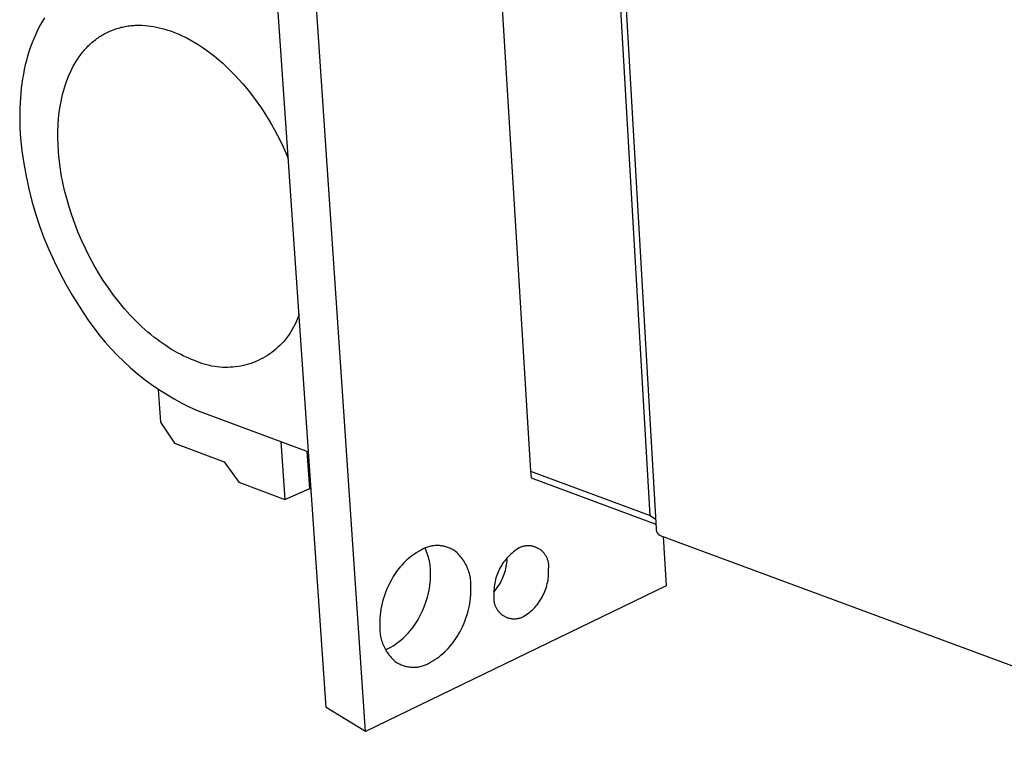
# Model space of a CAD drawing. Units: millimetres. Extents: x -270 to 552, y -161 to 122.
# Drawn here: x -270 to -218, y -161 to -123 of the extents above; entities that cross this region are included whole.
import ezdxf

# ---------------------------------------------------------------- set-up
doc = ezdxf.new("R2010")
doc.units = ezdxf.units.MM
doc.header["$MEASUREMENT"] = 0
doc.layers.add('Default', color=7, linetype='Continuous', true_color=0x000000)

msp = doc.modelspace()

# ---------------------------------------------------------------- linework, layer by layer
at = {"layer": 'Default', "color": 7, "true_color": 0xffffff}
for p, q in [((-253.673, -159.147), (-256.919, -112.067)), ((-251.599, -160.406), (-254.863, -112.278)), ((-244.902, -114.512), (-242.914, -146.72)), ((-236.62, -149.044), (-238.496, -116.643)), ((-238.221, -116.712), (-236.315, -149.729)), ((-268.697, -123.245), (-268.798, -123.433)), ((-268.592, -123.063), (-268.697, -123.245)), ((-268.483, -122.887), (-268.592, -123.063)), ((-263.869, -123.291), (-263.794, -123.285)), ((-263.794, -123.285), (-263.72, -123.281)), ((-263.72, -123.281), (-263.646, -123.278)), ((-263.646, -123.278), (-263.571, -123.277)), ((-263.571, -123.277), (-263.496, -123.276)), ((-263.496, -123.276), (-263.346, -123.28)), ((-263.346, -123.28), (-263.196, -123.288)), ((-268.895, -123.627), (-268.987, -123.826)), ((-268.798, -123.433), (-268.895, -123.627)), ((-265.481, -123.812), (-265.416, -123.773)), ((-265.416, -123.773), (-265.351, -123.736)), ((-265.351, -123.736), (-265.285, -123.701)), ((-265.285, -123.701), (-265.218, -123.667)), ((-265.218, -123.667), (-265.151, -123.634)), ((-265.151, -123.634), (-265.084, -123.603)), ((-265.084, -123.603), (-265.015, -123.573)), ((-265.015, -123.573), (-264.947, -123.544)), ((-264.947, -123.544), (-264.878, -123.517)), ((-264.878, -123.517), (-264.808, -123.492)), ((-264.808, -123.492), (-264.738, -123.468)), ((-264.738, -123.468), (-264.667, -123.445)), ((-264.667, -123.445), (-264.596, -123.424)), ((-264.596, -123.424), (-264.525, -123.404)), ((-264.525, -123.404), (-264.453, -123.386)), ((-264.453, -123.386), (-264.381, -123.369)), ((-264.381, -123.369), (-264.309, -123.354)), ((-264.309, -123.354), (-264.236, -123.34)), ((-264.236, -123.34), (-264.163, -123.327)), ((-264.163, -123.327), (-264.09, -123.316)), ((-264.09, -123.316), (-264.016, -123.306)), ((-264.016, -123.306), (-263.943, -123.298)), ((-263.943, -123.298), (-263.869, -123.291)), ((-263.196, -123.288), (-263.046, -123.302)), ((-263.046, -123.302), (-262.896, -123.32)), ((-262.896, -123.32), (-262.746, -123.343)), ((-262.746, -123.343), (-262.596, -123.371)), ((-262.596, -123.371), (-262.447, -123.404)), ((-262.447, -123.404), (-262.298, -123.441)), ((-262.298, -123.441), (-262.15, -123.482)), ((-262.15, -123.482), (-262.002, -123.527)), ((-262.002, -123.527), (-261.856, -123.576)), ((-261.856, -123.576), (-261.656, -123.65)), ((-261.656, -123.65), (-261.453, -123.733)), ((-261.453, -123.733), (-261.247, -123.825)), ((-269.157, -124.241), (-269.235, -124.456)), ((-269.074, -124.031), (-269.157, -124.241)), ((-268.987, -123.826), (-269.074, -124.031)), ((-266.146, -124.329), (-266.09, -124.275)), ((-266.09, -124.275), (-266.032, -124.222)), ((-266.032, -124.222), (-265.974, -124.171)), ((-265.974, -124.171), (-265.915, -124.121)), ((-265.915, -124.121), (-265.855, -124.073)), ((-265.855, -124.073), (-265.794, -124.026)), ((-265.794, -124.026), (-265.733, -123.98)), ((-265.733, -123.98), (-265.671, -123.936)), ((-265.671, -123.936), (-265.608, -123.893)), ((-265.608, -123.893), (-265.545, -123.852)), ((-265.545, -123.852), (-265.481, -123.812)), ((-261.247, -123.825), (-261.039, -123.927)), ((-261.039, -123.927), (-260.829, -124.038)), ((-260.829, -124.038), (-260.617, -124.158)), ((-260.617, -124.158), (-260.403, -124.289)), ((-260.403, -124.289), (-260.188, -124.429)), ((-269.308, -124.676), (-269.376, -124.9)), ((-269.235, -124.456), (-269.308, -124.676)), ((-266.618, -124.871), (-266.569, -124.806)), ((-266.569, -124.806), (-266.52, -124.742)), ((-266.52, -124.742), (-266.469, -124.679)), ((-266.469, -124.679), (-266.417, -124.617)), ((-266.417, -124.617), (-266.365, -124.557)), ((-266.365, -124.557), (-266.312, -124.498)), ((-266.312, -124.498), (-266.257, -124.44)), ((-266.257, -124.44), (-266.202, -124.384)), ((-266.202, -124.384), (-266.146, -124.329)), ((-260.188, -124.429), (-259.972, -124.579)), ((-259.972, -124.579), (-259.756, -124.739)), ((-259.756, -124.739), (-259.539, -124.909)), ((-269.439, -125.129), (-269.497, -125.363)), ((-269.376, -124.9), (-269.439, -125.129)), ((-266.974, -125.435), (-266.891, -125.287)), ((-266.891, -125.287), (-266.804, -125.144)), ((-266.804, -125.144), (-266.713, -125.005)), ((-266.713, -125.005), (-266.666, -124.938)), ((-266.666, -124.938), (-266.618, -124.871)), ((-259.539, -124.909), (-259.323, -125.088)), ((-259.323, -125.088), (-259.107, -125.277)), ((-259.107, -125.277), (-258.893, -125.476)), ((-269.598, -125.841), (-269.64, -126.086)), ((-269.55, -125.6), (-269.598, -125.841)), ((-269.497, -125.363), (-269.55, -125.6)), ((-267.2, -125.9), (-267.129, -125.741)), ((-267.129, -125.741), (-267.054, -125.586)), ((-267.054, -125.586), (-266.974, -125.435)), ((-258.893, -125.476), (-258.679, -125.683)), ((-258.679, -125.683), (-258.468, -125.9)), ((-269.677, -126.334), (-269.71, -126.586)), ((-269.64, -126.086), (-269.677, -126.334)), ((-267.388, -126.398), (-267.329, -126.229)), ((-267.329, -126.229), (-267.267, -126.063)), ((-267.267, -126.063), (-267.2, -125.9)), ((-258.468, -125.9), (-258.259, -126.126)), ((-258.259, -126.126), (-258.053, -126.36)), ((-258.053, -126.36), (-257.85, -126.602)), ((-269.736, -126.84), (-269.758, -127.097)), ((-269.71, -126.586), (-269.736, -126.84)), ((-267.539, -126.922), (-267.493, -126.745)), ((-267.493, -126.745), (-267.443, -126.57)), ((-267.443, -126.57), (-267.388, -126.398)), ((-257.85, -126.602), (-257.65, -126.852)), ((-257.65, -126.852), (-257.454, -127.109)), ((-269.775, -127.356), (-269.786, -127.617)), ((-269.758, -127.097), (-269.775, -127.356)), ((-267.653, -127.467), (-267.619, -127.283)), ((-267.619, -127.283), (-267.581, -127.101)), ((-267.581, -127.101), (-267.539, -126.922)), ((-257.454, -127.109), (-257.263, -127.373)), ((-257.263, -127.373), (-257.077, -127.644)), ((-269.792, -127.88), (-269.793, -128.145)), ((-269.786, -127.617), (-269.792, -127.88)), ((-267.731, -128.026), (-267.709, -127.838)), ((-267.709, -127.838), (-267.683, -127.652)), ((-267.683, -127.652), (-267.653, -127.467)), ((-257.077, -127.644), (-256.895, -127.921)), ((-256.895, -127.921), (-256.719, -128.203)), ((-269.793, -128.145), (-269.79, -128.411)), ((-269.79, -128.411), (-269.781, -128.679)), ((-267.775, -128.596), (-267.764, -128.405)), ((-267.764, -128.405), (-267.75, -128.215)), ((-267.75, -128.215), (-267.731, -128.026)), ((-256.719, -128.203), (-256.549, -128.489)), ((-269.781, -128.679), (-269.767, -128.947)), ((-269.767, -128.947), (-269.749, -129.215)), ((-267.785, -128.978), (-267.782, -128.787)), ((-267.785, -129.17), (-267.785, -128.978)), ((-267.782, -128.787), (-267.775, -128.596)), ((-256.549, -128.489), (-256.385, -128.78)), ((-256.385, -128.78), (-256.227, -129.075)), ((-269.749, -129.215), (-269.675, -129.886)), ((-267.775, -129.553), (-267.785, -129.17)), ((-256.227, -129.075), (-256.076, -129.373)), ((-256.076, -129.373), (-255.931, -129.674)), ((-269.675, -129.886), (-269.578, -130.553)), ((-267.753, -129.934), (-267.775, -129.553)), ((-267.717, -130.32), (-267.753, -129.934)), ((-255.931, -129.674), (-255.794, -129.976)), ((-255.794, -129.976), (-255.663, -130.28)), ((-267.667, -130.717), (-267.717, -130.32)), ((-269.578, -130.553), (-269.458, -131.216)), ((-267.604, -131.123), (-267.667, -130.717)), ((-269.458, -131.216), (-269.314, -131.875)), ((-267.525, -131.538), (-267.604, -131.123)), ((-267.431, -131.961), (-267.525, -131.538)), ((-269.314, -131.875), (-269.148, -132.529)), ((-267.322, -132.39), (-267.431, -131.961)), ((-269.148, -132.529), (-268.96, -133.176)), ((-267.197, -132.824), (-267.322, -132.39)), ((-267.057, -133.262), (-267.197, -132.824)), ((-268.96, -133.176), (-268.748, -133.817)), ((-266.901, -133.702), (-267.057, -133.262)), ((-268.748, -133.817), (-268.515, -134.449)), ((-266.729, -134.142), (-266.901, -133.702)), ((-266.541, -134.581), (-266.729, -134.142)), ((-268.515, -134.449), (-268.26, -135.073)), ((-266.339, -135.017), (-266.541, -134.581)), ((-268.26, -135.073), (-267.983, -135.688)), ((-266.123, -135.448), (-266.339, -135.017)), ((-267.983, -135.688), (-267.685, -136.293)), ((-265.893, -135.872), (-266.123, -135.448)), ((-265.649, -136.288), (-265.893, -135.872)), ((-267.685, -136.293), (-267.366, -136.887)), ((-265.394, -136.694), (-265.649, -136.288)), ((-265.128, -137.089), (-265.394, -136.694)), ((-267.366, -136.887), (-267.026, -137.47)), ((-264.851, -137.47), (-265.128, -137.089)), ((-267.026, -137.47), (-266.666, -138.04)), ((-264.566, -137.837), (-264.851, -137.47)), ((-266.666, -138.04), (-266.418, -138.439)), ((-264.42, -138.014), (-264.566, -137.837)), ((-264.273, -138.188), (-264.42, -138.014)), ((-264.124, -138.357), (-264.273, -138.188)), ((-266.418, -138.439), (-266.155, -138.83)), ((-263.973, -138.521), (-264.124, -138.357)), ((-263.821, -138.682), (-263.973, -138.521)), ((-263.668, -138.837), (-263.821, -138.682)), ((-255.192, -138.74), (-255.246, -138.868)), ((-255.143, -138.61), (-255.192, -138.74)), ((-255.098, -138.479), (-255.143, -138.61)), ((-266.155, -138.83), (-265.879, -139.211)), ((-265.879, -139.211), (-265.591, -139.582)), ((-263.515, -138.988), (-263.668, -138.837)), ((-263.36, -139.134), (-263.515, -138.988)), ((-263.204, -139.275), (-263.36, -139.134)), ((-263.049, -139.412), (-263.204, -139.275)), ((-255.433, -139.239), (-255.503, -139.358)), ((-255.366, -139.117), (-255.433, -139.239)), ((-255.304, -138.993), (-255.366, -139.117)), ((-255.246, -138.868), (-255.304, -138.993)), ((-265.591, -139.582), (-265.29, -139.944)), ((-262.892, -139.543), (-263.049, -139.412)), ((-262.736, -139.669), (-262.892, -139.543)), ((-262.579, -139.79), (-262.736, -139.669)), ((-262.423, -139.906), (-262.579, -139.79)), ((-255.826, -139.808), (-255.916, -139.914)), ((-255.74, -139.7), (-255.826, -139.808)), ((-255.657, -139.589), (-255.74, -139.7)), ((-255.578, -139.475), (-255.657, -139.589)), ((-255.503, -139.358), (-255.578, -139.475)), ((-265.29, -139.944), (-264.976, -140.294)), ((-264.976, -140.294), (-264.651, -140.634)), ((-262.267, -140.017), (-262.423, -139.906)), ((-262.111, -140.122), (-262.267, -140.017)), ((-261.956, -140.223), (-262.111, -140.122)), ((-261.801, -140.318), (-261.956, -140.223)), ((-261.647, -140.409), (-261.801, -140.318)), ((-256.311, -140.302), (-256.418, -140.39)), ((-256.207, -140.21), (-256.311, -140.302)), ((-256.107, -140.115), (-256.207, -140.21)), ((-256.01, -140.016), (-256.107, -140.115)), ((-255.916, -139.914), (-256.01, -140.016)), ((-264.651, -140.634), (-264.314, -140.963)), ((-261.494, -140.494), (-261.647, -140.409)), ((-261.342, -140.574), (-261.494, -140.494)), ((-261.191, -140.649), (-261.342, -140.574)), ((-261.041, -140.72), (-261.191, -140.649)), ((-260.893, -140.785), (-261.041, -140.72)), ((-260.746, -140.846), (-260.893, -140.785)), ((-260.601, -140.902), (-260.746, -140.846)), ((-257.117, -140.838), (-257.242, -140.898)), ((-256.994, -140.774), (-257.117, -140.838)), ((-256.874, -140.705), (-256.994, -140.774)), ((-256.756, -140.632), (-256.874, -140.705)), ((-256.64, -140.556), (-256.756, -140.632)), ((-256.528, -140.475), (-256.64, -140.556)), ((-256.418, -140.39), (-256.528, -140.475)), ((-264.314, -140.963), (-263.966, -141.28)), ((-263.966, -141.28), (-263.608, -141.584)), ((-260.474, -140.957), (-260.601, -140.902)), ((-260.345, -141.008), (-260.474, -140.957)), ((-260.214, -141.055), (-260.345, -141.008)), ((-260.082, -141.097), (-260.214, -141.055)), ((-259.949, -141.135), (-260.082, -141.097)), ((-259.814, -141.168), (-259.949, -141.135)), ((-259.679, -141.196), (-259.814, -141.168)), ((-259.542, -141.22), (-259.679, -141.196)), ((-259.405, -141.239), (-259.542, -141.22)), ((-259.267, -141.253), (-259.405, -141.239)), ((-259.129, -141.263), (-259.267, -141.253)), ((-258.99, -141.267), (-259.129, -141.263)), ((-258.851, -141.267), (-258.99, -141.267)), ((-258.713, -141.262), (-258.851, -141.267)), ((-258.575, -141.252), (-258.713, -141.262)), ((-258.437, -141.238), (-258.575, -141.252)), ((-258.3, -141.219), (-258.437, -141.238)), ((-258.163, -141.195), (-258.3, -141.219)), ((-258.027, -141.166), (-258.163, -141.195)), ((-257.893, -141.133), (-258.027, -141.166)), ((-257.76, -141.095), (-257.893, -141.133)), ((-257.628, -141.053), (-257.76, -141.095)), ((-257.497, -141.006), (-257.628, -141.053)), ((-257.369, -140.954), (-257.497, -141.006)), ((-257.242, -140.898), (-257.369, -140.954)), ((-263.608, -141.584), (-263.239, -141.876)), ((-263.239, -141.876), (-262.861, -142.156)), ((-262.861, -142.156), (-262.473, -142.422)), ((-262.512, -142.434), (-262.387, -144.14)), ((-262.473, -142.422), (-262.076, -142.674)), ((-262.076, -142.674), (-261.671, -142.913)), ((-261.671, -142.913), (-261.257, -143.138)), ((-261.257, -143.138), (-260.837, -143.349)), ((-260.837, -143.349), (-260.409, -143.545)), ((-260.409, -143.545), (-254.6, -145.712)), ((-262.387, -144.14), (-261.651, -145.243)), ((-261.651, -145.243), (-259.034, -146.227)), ((-256.055, -145.169), (-255.843, -148.206)), ((-254.535, -147.624), (-254.668, -145.687)), ((-259.034, -146.227), (-258.259, -147.296)), ((-242.914, -146.72), (-236.62, -149.044)), ((-242.914, -146.72), (-242.892, -147.079)), ((-242.892, -147.079), (-236.328, -149.505)), ((-258.259, -147.296), (-255.843, -148.206)), ((-255.843, -148.206), (-254.535, -147.624)), ((-254.535, -147.624), (-254.466, -147.649)), ((-236.62, -149.044), (-236.343, -149.248)), ((-236.315, -149.729), (-236.316, -149.743)), ((-236.316, -149.743), (-236.316, -149.756)), ((-236.316, -149.756), (-236.315, -149.77)), ((-236.315, -149.77), (-236.314, -149.783)), ((-236.314, -149.783), (-236.313, -149.797)), ((-236.313, -149.797), (-236.311, -149.81)), ((-236.311, -149.81), (-236.308, -149.823)), ((-236.308, -149.823), (-236.305, -149.837)), ((-236.305, -149.837), (-236.302, -149.85)), ((-236.302, -149.85), (-236.298, -149.863)), ((-236.298, -149.863), (-236.294, -149.876)), ((-236.294, -149.876), (-236.29, -149.888)), ((-236.29, -149.888), (-236.285, -149.901)), ((-236.285, -149.901), (-236.279, -149.913)), ((-236.279, -149.913), (-236.273, -149.926)), ((-236.273, -149.926), (-236.267, -149.938)), ((-236.267, -149.938), (-236.26, -149.949)), ((-236.26, -149.949), (-236.253, -149.961)), ((-236.253, -149.961), (-236.246, -149.972)), ((-236.246, -149.972), (-236.238, -149.983)), ((-236.238, -149.983), (-236.23, -149.994)), ((-236.23, -149.994), (-236.221, -150.004)), ((-236.221, -150.004), (-236.212, -150.014)), ((-236.212, -150.014), (-236.203, -150.024)), ((-236.203, -150.024), (-236.193, -150.034)), ((-236.193, -150.034), (-236.184, -150.043)), ((-236.184, -150.043), (-236.173, -150.052)), ((-236.173, -150.052), (-236.163, -150.06)), ((-236.163, -150.06), (-236.152, -150.069)), ((-236.152, -150.069), (-236.141, -150.076)), ((-236.141, -150.076), (-236.13, -150.084)), ((-236.13, -150.084), (-236.118, -150.091)), ((-236.118, -150.091), (-236.106, -150.097)), ((-236.106, -150.097), (-236.094, -150.104)), ((-236.094, -150.104), (-206.157, -161.187)), ((-235.935, -150.163), (-235.785, -152.755)), ((-248.391, -150.733), (-248.445, -150.754)), ((-248.337, -150.715), (-248.391, -150.733)), ((-248.282, -150.698), (-248.337, -150.715)), ((-248.227, -150.683), (-248.282, -150.698)), ((-248.171, -150.67), (-248.227, -150.683)), ((-248.114, -150.659), (-248.171, -150.67)), ((-248.058, -150.65), (-248.114, -150.659)), ((-248.001, -150.643), (-248.058, -150.65)), ((-247.944, -150.638), (-248.001, -150.643)), ((-247.886, -150.635), (-247.944, -150.638)), ((-247.829, -150.634), (-247.886, -150.635)), ((-247.772, -150.635), (-247.829, -150.634)), ((-247.714, -150.638), (-247.772, -150.635)), ((-247.657, -150.642), (-247.714, -150.638)), ((-247.6, -150.649), (-247.657, -150.642)), ((-247.544, -150.658), (-247.6, -150.649)), ((-247.487, -150.669), (-247.544, -150.658)), ((-247.431, -150.681), (-247.487, -150.669)), ((-247.376, -150.696), (-247.431, -150.681)), ((-247.321, -150.712), (-247.376, -150.696)), ((-247.266, -150.73), (-247.321, -150.712)), ((-247.213, -150.751), (-247.266, -150.73)), ((-243.483, -150.74), (-243.516, -150.756)), ((-243.449, -150.725), (-243.483, -150.74)), ((-243.414, -150.711), (-243.449, -150.725)), ((-243.379, -150.699), (-243.414, -150.711)), ((-243.343, -150.688), (-243.379, -150.699)), ((-243.307, -150.678), (-243.343, -150.688)), ((-243.271, -150.669), (-243.307, -150.678)), ((-243.235, -150.662), (-243.271, -150.669)), ((-243.198, -150.656), (-243.235, -150.662)), ((-243.161, -150.651), (-243.198, -150.656)), ((-243.124, -150.647), (-243.161, -150.651)), ((-243.087, -150.645), (-243.124, -150.647)), ((-243.05, -150.644), (-243.087, -150.645)), ((-243.012, -150.644), (-243.05, -150.644)), ((-242.975, -150.646), (-243.012, -150.644)), ((-242.938, -150.648), (-242.975, -150.646)), ((-242.901, -150.652), (-242.938, -150.648)), ((-242.864, -150.658), (-242.901, -150.652)), ((-242.828, -150.664), (-242.864, -150.658)), ((-242.791, -150.672), (-242.828, -150.664)), ((-242.755, -150.681), (-242.791, -150.672)), ((-242.719, -150.692), (-242.755, -150.681)), ((-242.684, -150.703), (-242.719, -150.692)), ((-242.649, -150.716), (-242.684, -150.703)), ((-242.614, -150.73), (-242.649, -150.716)), ((-242.58, -150.745), (-242.614, -150.73)), ((-249.233, -151.23), (-249.33, -151.309)), ((-249.133, -151.154), (-249.233, -151.23)), ((-249.031, -151.081), (-249.133, -151.154)), ((-248.927, -151.012), (-249.031, -151.081)), ((-248.82, -150.947), (-248.927, -151.012)), ((-248.712, -150.885), (-248.82, -150.947)), ((-248.601, -150.826), (-248.712, -150.885)), ((-248.55, -150.8), (-248.601, -150.826)), ((-248.498, -150.776), (-248.55, -150.8)), ((-248.445, -150.754), (-248.498, -150.776)), ((-248.426, -150.863), (-248.469, -150.771)), ((-248.387, -150.957), (-248.426, -150.863)), ((-248.35, -151.051), (-248.387, -150.957)), ((-248.317, -151.147), (-248.35, -151.051)), ((-248.288, -151.244), (-248.317, -151.147)), ((-248.262, -151.342), (-248.288, -151.244)), ((-247.16, -150.773), (-247.213, -150.751)), ((-247.108, -150.797), (-247.16, -150.773)), ((-247.056, -150.822), (-247.108, -150.797)), ((-247.006, -150.85), (-247.056, -150.822)), ((-246.956, -150.879), (-247.006, -150.85)), ((-246.908, -150.909), (-246.956, -150.879)), ((-246.861, -150.942), (-246.908, -150.909)), ((-246.8, -150.997), (-246.861, -150.942)), ((-246.742, -151.053), (-246.8, -150.997)), ((-246.685, -151.112), (-246.742, -151.053)), ((-246.63, -151.173), (-246.685, -151.112)), ((-246.578, -151.235), (-246.63, -151.173)), ((-246.528, -151.299), (-246.578, -151.235)), ((-244.095, -151.218), (-244.157, -151.287)), ((-244.144, -151.342), (-244.139, -151.242)), ((-244.029, -151.152), (-244.095, -151.218)), ((-243.962, -151.088), (-244.029, -151.152)), ((-243.893, -151.026), (-243.962, -151.088)), ((-243.821, -150.967), (-243.893, -151.026)), ((-243.748, -150.91), (-243.821, -150.967)), ((-243.672, -150.856), (-243.748, -150.91)), ((-243.595, -150.805), (-243.672, -150.856)), ((-243.516, -150.756), (-243.595, -150.805)), ((-242.547, -150.762), (-242.58, -150.745)), ((-242.514, -150.779), (-242.547, -150.762)), ((-242.482, -150.798), (-242.514, -150.779)), ((-242.45, -150.818), (-242.482, -150.798)), ((-242.419, -150.838), (-242.45, -150.818)), ((-242.389, -150.86), (-242.419, -150.838)), ((-242.36, -150.883), (-242.389, -150.86)), ((-242.331, -150.907), (-242.36, -150.883)), ((-242.304, -150.932), (-242.331, -150.907)), ((-242.277, -150.958), (-242.304, -150.932)), ((-242.251, -150.984), (-242.277, -150.958)), ((-242.226, -151.012), (-242.251, -150.984)), ((-242.202, -151.04), (-242.226, -151.012)), ((-242.179, -151.07), (-242.202, -151.04)), ((-242.157, -151.1), (-242.179, -151.07)), ((-242.136, -151.13), (-242.157, -151.1)), ((-242.116, -151.162), (-242.136, -151.13)), ((-242.097, -151.194), (-242.116, -151.162)), ((-242.079, -151.227), (-242.097, -151.194)), ((-242.063, -151.26), (-242.079, -151.227)), ((-249.773, -151.751), (-249.852, -151.847)), ((-249.69, -151.657), (-249.773, -151.751)), ((-249.605, -151.565), (-249.69, -151.657)), ((-249.516, -151.477), (-249.605, -151.565)), ((-249.424, -151.391), (-249.516, -151.477)), ((-249.33, -151.309), (-249.424, -151.391)), ((-248.239, -151.441), (-248.262, -151.342)), ((-248.22, -151.54), (-248.239, -151.441)), ((-248.204, -151.64), (-248.22, -151.54)), ((-248.191, -151.741), (-248.204, -151.64)), ((-248.183, -151.842), (-248.191, -151.741)), ((-246.48, -151.365), (-246.528, -151.299)), ((-246.434, -151.433), (-246.48, -151.365)), ((-246.391, -151.502), (-246.434, -151.433)), ((-246.35, -151.572), (-246.391, -151.502)), ((-246.312, -151.644), (-246.35, -151.572)), ((-246.276, -151.718), (-246.312, -151.644)), ((-246.243, -151.792), (-246.276, -151.718)), ((-244.483, -151.738), (-244.528, -151.819)), ((-244.435, -151.658), (-244.483, -151.738)), ((-244.385, -151.58), (-244.435, -151.658)), ((-244.332, -151.504), (-244.385, -151.58)), ((-244.276, -151.429), (-244.332, -151.504)), ((-244.218, -151.357), (-244.276, -151.429)), ((-244.157, -151.287), (-244.218, -151.357)), ((-244.217, -151.839), (-244.196, -151.741)), ((-244.196, -151.741), (-244.178, -151.642)), ((-244.178, -151.642), (-244.163, -151.542)), ((-244.163, -151.542), (-244.152, -151.443)), ((-244.152, -151.443), (-244.144, -151.342)), ((-242.047, -151.294), (-242.063, -151.26)), ((-242.033, -151.328), (-242.047, -151.294)), ((-242.02, -151.363), (-242.033, -151.328)), ((-242.008, -151.398), (-242.02, -151.363)), ((-241.998, -151.434), (-242.008, -151.398)), ((-241.988, -151.47), (-241.998, -151.434)), ((-241.98, -151.506), (-241.988, -151.47)), ((-241.973, -151.543), (-241.98, -151.506)), ((-241.968, -151.58), (-241.973, -151.543)), ((-241.963, -151.617), (-241.968, -151.58)), ((-241.96, -151.654), (-241.963, -151.617)), ((-241.961, -151.803), (-241.959, -151.766)), ((-241.958, -151.691), (-241.96, -151.654)), ((-241.959, -151.766), (-241.958, -151.728)), ((-241.958, -151.728), (-241.958, -151.691)), ((-250.137, -152.259), (-250.199, -152.368)), ((-250.071, -152.153), (-250.137, -152.259)), ((-250.001, -152.049), (-250.071, -152.153)), ((-249.928, -151.947), (-250.001, -152.049)), ((-249.852, -151.847), (-249.928, -151.947)), ((-248.185, -152.417), (-248.177, -152.259)), ((-248.177, -151.943), (-248.183, -151.842)), ((-248.175, -152.101), (-248.177, -151.943)), ((-248.177, -152.259), (-248.175, -152.101)), ((-246.212, -151.868), (-246.243, -151.792)), ((-246.184, -151.944), (-246.212, -151.868)), ((-246.159, -152.022), (-246.184, -151.944)), ((-246.136, -152.1), (-246.159, -152.022)), ((-246.116, -152.179), (-246.136, -152.1)), ((-246.099, -152.259), (-246.116, -152.179)), ((-246.084, -152.339), (-246.099, -152.259)), ((-244.71, -152.245), (-244.738, -152.334)), ((-244.679, -152.158), (-244.71, -152.245)), ((-244.646, -152.071), (-244.679, -152.158)), ((-244.609, -151.986), (-244.646, -152.071)), ((-244.57, -151.902), (-244.609, -151.986)), ((-244.528, -151.819), (-244.57, -151.902)), ((-244.374, -152.315), (-244.336, -152.222)), ((-244.336, -152.222), (-244.302, -152.128)), ((-244.302, -152.128), (-244.27, -152.032)), ((-244.27, -152.032), (-244.242, -151.936)), ((-244.242, -151.936), (-244.217, -151.839)), ((-241.986, -152.353), (-241.976, -152.258)), ((-241.976, -152.258), (-241.969, -152.163)), ((-241.969, -151.877), (-241.964, -151.84)), ((-241.966, -151.972), (-241.969, -151.877)), ((-241.969, -152.163), (-241.966, -152.068)), ((-241.966, -152.068), (-241.966, -151.972)), ((-241.964, -151.84), (-241.961, -151.803)), ((-235.785, -152.755), (-251.599, -160.406)), ((-250.404, -152.762), (-250.47, -152.908)), ((-250.333, -152.619), (-250.404, -152.762)), ((-250.258, -152.478), (-250.333, -152.619)), ((-250.199, -152.368), (-250.258, -152.478)), ((-248.241, -152.888), (-248.217, -152.732)), ((-248.217, -152.732), (-248.199, -152.575)), ((-248.199, -152.575), (-248.185, -152.417)), ((-246.073, -152.42), (-246.084, -152.339)), ((-246.064, -152.501), (-246.073, -152.42)), ((-246.058, -152.582), (-246.064, -152.501)), ((-246.054, -152.663), (-246.058, -152.582)), ((-246.054, -152.745), (-246.054, -152.663)), ((-246.052, -152.903), (-246.054, -152.745)), ((-244.83, -152.788), (-244.839, -152.881)), ((-244.818, -152.696), (-244.83, -152.788)), ((-244.802, -152.605), (-244.818, -152.696)), ((-244.784, -152.514), (-244.802, -152.605)), ((-244.762, -152.423), (-244.784, -152.514)), ((-244.738, -152.334), (-244.762, -152.423)), ((-244.665, -152.842), (-244.609, -152.758)), ((-244.609, -152.758), (-244.556, -152.673)), ((-244.556, -152.673), (-244.506, -152.586)), ((-244.506, -152.586), (-244.459, -152.497)), ((-244.459, -152.497), (-244.415, -152.407)), ((-244.415, -152.407), (-244.374, -152.315)), ((-242.085, -152.82), (-242.059, -152.728)), ((-242.059, -152.728), (-242.035, -152.635)), ((-242.035, -152.635), (-242.016, -152.542)), ((-242.016, -152.542), (-241.999, -152.448)), ((-241.999, -152.448), (-241.986, -152.353)), ((-250.586, -153.205), (-250.637, -153.356)), ((-250.53, -153.055), (-250.586, -153.205)), ((-250.47, -152.908), (-250.53, -153.055)), ((-248.343, -153.351), (-248.304, -153.198)), ((-248.304, -153.198), (-248.27, -153.043)), ((-248.27, -153.043), (-248.241, -152.888)), ((-246.077, -153.378), (-246.063, -153.22)), ((-246.063, -153.22), (-246.055, -153.062)), ((-246.055, -153.062), (-246.052, -152.903)), ((-244.852, -153.326), (-244.854, -153.363)), ((-244.849, -153.289), (-244.852, -153.326)), ((-244.849, -153.08), (-244.785, -153.003)), ((-244.845, -153.252), (-244.849, -153.289)), ((-244.845, -152.973), (-244.848, -153.066)), ((-244.848, -153.066), (-244.848, -153.159)), ((-244.848, -153.159), (-244.845, -153.252)), ((-244.839, -152.881), (-244.845, -152.973)), ((-244.785, -153.003), (-244.723, -152.923)), ((-244.723, -152.923), (-244.665, -152.842)), ((-242.308, -153.346), (-242.263, -153.262)), ((-242.263, -153.262), (-242.222, -153.176)), ((-242.222, -153.176), (-242.183, -153.089)), ((-242.183, -153.089), (-242.147, -153)), ((-242.147, -153), (-242.114, -152.911)), ((-242.114, -152.911), (-242.085, -152.82)), ((-250.757, -153.819), (-250.787, -153.976)), ((-250.722, -153.664), (-250.757, -153.819)), ((-250.682, -153.509), (-250.722, -153.664)), ((-250.637, -153.356), (-250.682, -153.509)), ((-248.55, -153.948), (-248.491, -153.801)), ((-248.491, -153.801), (-248.436, -153.653)), ((-248.436, -153.653), (-248.387, -153.503)), ((-248.387, -153.503), (-248.343, -153.351)), ((-246.184, -154.002), (-246.15, -153.847)), ((-246.15, -153.847), (-246.12, -153.692)), ((-246.12, -153.692), (-246.096, -153.535)), ((-246.096, -153.535), (-246.077, -153.378)), ((-244.854, -153.363), (-244.855, -153.4)), ((-244.855, -153.4), (-244.855, -153.438)), ((-244.855, -153.438), (-244.853, -153.475)), ((-244.853, -153.475), (-244.849, -153.512)), ((-244.849, -153.512), (-244.845, -153.549)), ((-244.845, -153.549), (-244.839, -153.586)), ((-244.839, -153.586), (-244.832, -153.623)), ((-244.832, -153.623), (-244.824, -153.659)), ((-244.824, -153.659), (-244.815, -153.695)), ((-244.815, -153.695), (-244.804, -153.731)), ((-244.804, -153.731), (-244.792, -153.766)), ((-244.792, -153.766), (-244.779, -153.801)), ((-244.779, -153.801), (-244.764, -153.835)), ((-244.764, -153.835), (-244.749, -153.869)), ((-242.7, -153.886), (-242.636, -153.815)), ((-242.636, -153.815), (-242.575, -153.742)), ((-242.575, -153.742), (-242.516, -153.667)), ((-242.516, -153.667), (-242.46, -153.589)), ((-242.46, -153.589), (-242.406, -153.51)), ((-242.406, -153.51), (-242.356, -153.429)), ((-242.356, -153.429), (-242.308, -153.346)), ((-250.83, -154.292), (-250.843, -154.451)), ((-250.811, -154.134), (-250.83, -154.292)), ((-250.787, -153.976), (-250.811, -154.134)), ((-248.756, -154.375), (-248.683, -154.235)), ((-248.683, -154.235), (-248.614, -154.093)), ((-248.614, -154.093), (-248.55, -153.948)), ((-246.319, -154.457), (-246.269, -154.307)), ((-246.269, -154.307), (-246.224, -154.155)), ((-246.224, -154.155), (-246.184, -154.002)), ((-244.749, -153.869), (-244.732, -153.902)), ((-244.732, -153.902), (-244.714, -153.935)), ((-244.714, -153.935), (-244.695, -153.967)), ((-244.695, -153.967), (-244.675, -153.999)), ((-244.675, -153.999), (-244.654, -154.029)), ((-244.654, -154.029), (-244.632, -154.059)), ((-244.632, -154.059), (-244.609, -154.089)), ((-244.609, -154.089), (-244.584, -154.117)), ((-244.584, -154.117), (-244.559, -154.144)), ((-244.559, -154.144), (-244.533, -154.171)), ((-244.533, -154.171), (-244.506, -154.197)), ((-244.506, -154.197), (-244.478, -154.221)), ((-244.478, -154.221), (-244.45, -154.245)), ((-244.45, -154.245), (-244.42, -154.268)), ((-244.42, -154.268), (-244.39, -154.29)), ((-244.39, -154.29), (-244.359, -154.31)), ((-244.359, -154.31), (-244.327, -154.33)), ((-244.327, -154.33), (-244.295, -154.348)), ((-244.295, -154.348), (-244.262, -154.366)), ((-244.262, -154.366), (-244.228, -154.382)), ((-243.325, -154.382), (-243.291, -154.366)), ((-243.291, -154.366), (-243.21, -154.315)), ((-243.21, -154.315), (-243.131, -154.262)), ((-243.131, -154.262), (-243.054, -154.206)), ((-243.054, -154.206), (-242.979, -154.147)), ((-242.979, -154.147), (-242.906, -154.085)), ((-242.906, -154.085), (-242.835, -154.021)), ((-242.835, -154.021), (-242.766, -153.955)), ((-242.766, -153.955), (-242.7, -153.886)), ((-250.852, -154.611), (-250.854, -154.77)), ((-250.854, -154.77), (-250.852, -154.93)), ((-250.843, -154.451), (-250.852, -154.611)), ((-249.098, -154.932), (-249.022, -154.825)), ((-249.022, -154.825), (-248.949, -154.716)), ((-248.949, -154.716), (-248.881, -154.605)), ((-248.881, -154.605), (-248.817, -154.491)), ((-248.817, -154.491), (-248.756, -154.375)), ((-246.5, -154.897), (-246.435, -154.752)), ((-246.435, -154.752), (-246.375, -154.606)), ((-246.375, -154.606), (-246.319, -154.457)), ((-244.228, -154.382), (-244.194, -154.397)), ((-244.194, -154.397), (-244.159, -154.411)), ((-244.159, -154.411), (-244.124, -154.424)), ((-244.124, -154.424), (-244.089, -154.435)), ((-244.089, -154.435), (-244.053, -154.445)), ((-244.053, -154.445), (-244.017, -154.454)), ((-244.017, -154.454), (-243.98, -154.462)), ((-243.98, -154.462), (-243.944, -154.468)), ((-243.944, -154.468), (-243.907, -154.473)), ((-243.907, -154.473), (-243.87, -154.477)), ((-243.87, -154.477), (-243.832, -154.48)), ((-243.832, -154.48), (-243.795, -154.481)), ((-243.795, -154.481), (-243.758, -154.481)), ((-243.758, -154.481), (-243.721, -154.48)), ((-243.721, -154.48), (-243.683, -154.477)), ((-243.683, -154.477), (-243.646, -154.473)), ((-243.646, -154.473), (-243.609, -154.468)), ((-243.609, -154.468), (-243.573, -154.462)), ((-243.573, -154.462), (-243.536, -154.454)), ((-243.536, -154.454), (-243.5, -154.445)), ((-243.5, -154.445), (-243.464, -154.435)), ((-243.464, -154.435), (-243.429, -154.424)), ((-243.429, -154.424), (-243.393, -154.411)), ((-243.393, -154.411), (-243.359, -154.397)), ((-243.359, -154.397), (-243.325, -154.382)), ((-250.852, -154.93), (-250.851, -155.009)), ((-250.851, -155.009), (-250.848, -155.087)), ((-250.848, -155.087), (-250.842, -155.166)), ((-250.842, -155.166), (-250.834, -155.244)), ((-250.834, -155.244), (-250.823, -155.322)), ((-250.823, -155.322), (-250.809, -155.399)), ((-250.809, -155.399), (-250.793, -155.476)), ((-249.53, -155.421), (-249.437, -155.329)), ((-249.437, -155.329), (-249.347, -155.234)), ((-249.347, -155.234), (-249.26, -155.136)), ((-249.26, -155.136), (-249.177, -155.035)), ((-249.177, -155.035), (-249.098, -154.932)), ((-246.772, -155.409), (-246.706, -155.295)), ((-246.706, -155.295), (-246.644, -155.179)), ((-246.644, -155.179), (-246.57, -155.039)), ((-246.57, -155.039), (-246.5, -154.897)), ((-250.793, -155.476), (-250.774, -155.552)), ((-250.774, -155.552), (-250.753, -155.628)), ((-250.753, -155.628), (-250.729, -155.703)), ((-250.729, -155.703), (-250.702, -155.777)), ((-250.702, -155.777), (-250.673, -155.85)), ((-250.673, -155.85), (-250.642, -155.922)), ((-250.262, -155.967), (-250.15, -155.9)), ((-250.15, -155.9), (-250.04, -155.829)), ((-250.04, -155.829), (-249.932, -155.755)), ((-249.932, -155.755), (-249.827, -155.677)), ((-249.827, -155.677), (-249.725, -155.595)), ((-249.725, -155.595), (-249.626, -155.51)), ((-249.626, -155.51), (-249.53, -155.421)), ((-247.157, -155.941), (-247.073, -155.84)), ((-247.073, -155.84), (-246.992, -155.736)), ((-246.992, -155.736), (-246.915, -155.63)), ((-246.915, -155.63), (-246.841, -155.52)), ((-246.841, -155.52), (-246.772, -155.409)), ((-250.642, -155.922), (-250.608, -155.993)), ((-250.608, -155.993), (-250.572, -156.063)), ((-250.572, -156.063), (-250.534, -156.132)), ((-250.554, -156.104), (-250.495, -156.081)), ((-250.534, -156.132), (-250.493, -156.199)), ((-250.495, -156.081), (-250.436, -156.056)), ((-250.493, -156.199), (-250.45, -156.265)), ((-250.45, -156.265), (-250.405, -156.329)), ((-250.436, -156.056), (-250.377, -156.029)), ((-250.405, -156.329), (-250.357, -156.392)), ((-250.377, -156.029), (-250.262, -155.967)), ((-250.357, -156.392), (-250.308, -156.453)), ((-247.732, -156.48), (-247.629, -156.399)), ((-247.629, -156.399), (-247.528, -156.314)), ((-247.528, -156.314), (-247.431, -156.225)), ((-247.431, -156.225), (-247.336, -156.134)), ((-247.336, -156.134), (-247.245, -156.039)), ((-247.245, -156.039), (-247.157, -155.941)), ((-250.308, -156.453), (-250.257, -156.513)), ((-250.257, -156.513), (-250.203, -156.57)), ((-250.203, -156.57), (-250.148, -156.626)), ((-250.148, -156.626), (-250.091, -156.68)), ((-250.091, -156.68), (-250.032, -156.732)), ((-250.032, -156.732), (-249.984, -156.764)), ((-249.984, -156.764), (-249.935, -156.794)), ((-249.935, -156.794), (-249.885, -156.823)), ((-249.885, -156.823), (-249.835, -156.85)), ((-249.835, -156.85), (-249.783, -156.875)), ((-249.783, -156.875), (-249.73, -156.898)), ((-249.73, -156.898), (-249.677, -156.919)), ((-249.677, -156.919), (-249.623, -156.939)), ((-249.623, -156.939), (-249.569, -156.957)), ((-248.606, -156.961), (-248.551, -156.944)), ((-248.551, -156.944), (-248.497, -156.925)), ((-248.497, -156.925), (-248.444, -156.904)), ((-248.444, -156.904), (-248.391, -156.881)), ((-248.391, -156.881), (-248.339, -156.856)), ((-248.339, -156.856), (-248.288, -156.83)), ((-248.288, -156.83), (-248.172, -156.768)), ((-248.172, -156.768), (-248.059, -156.702)), ((-248.059, -156.702), (-247.947, -156.631)), ((-247.947, -156.631), (-247.838, -156.558)), ((-247.838, -156.558), (-247.732, -156.48)), ((-249.569, -156.957), (-249.513, -156.973)), ((-249.513, -156.973), (-249.458, -156.987)), ((-249.458, -156.987), (-249.402, -156.999)), ((-249.402, -156.999), (-249.345, -157.009)), ((-249.345, -157.009), (-249.288, -157.017)), ((-249.288, -157.017), (-249.231, -157.023)), ((-249.231, -157.023), (-249.174, -157.027)), ((-249.174, -157.027), (-249.116, -157.029)), ((-249.116, -157.029), (-249.059, -157.03)), ((-249.059, -157.03), (-249.002, -157.028)), ((-249.002, -157.028), (-248.944, -157.024)), ((-248.944, -157.024), (-248.887, -157.019)), ((-248.887, -157.019), (-248.83, -157.011)), ((-248.83, -157.011), (-248.774, -157.001)), ((-248.774, -157.001), (-248.717, -156.99)), ((-248.717, -156.99), (-248.662, -156.976)), ((-248.662, -156.976), (-248.606, -156.961)), ((-251.599, -160.406), (-253.673, -159.147))]:
    msp.add_line(p, q, dxfattribs=at)

doc.saveas('drawing.dxf')
